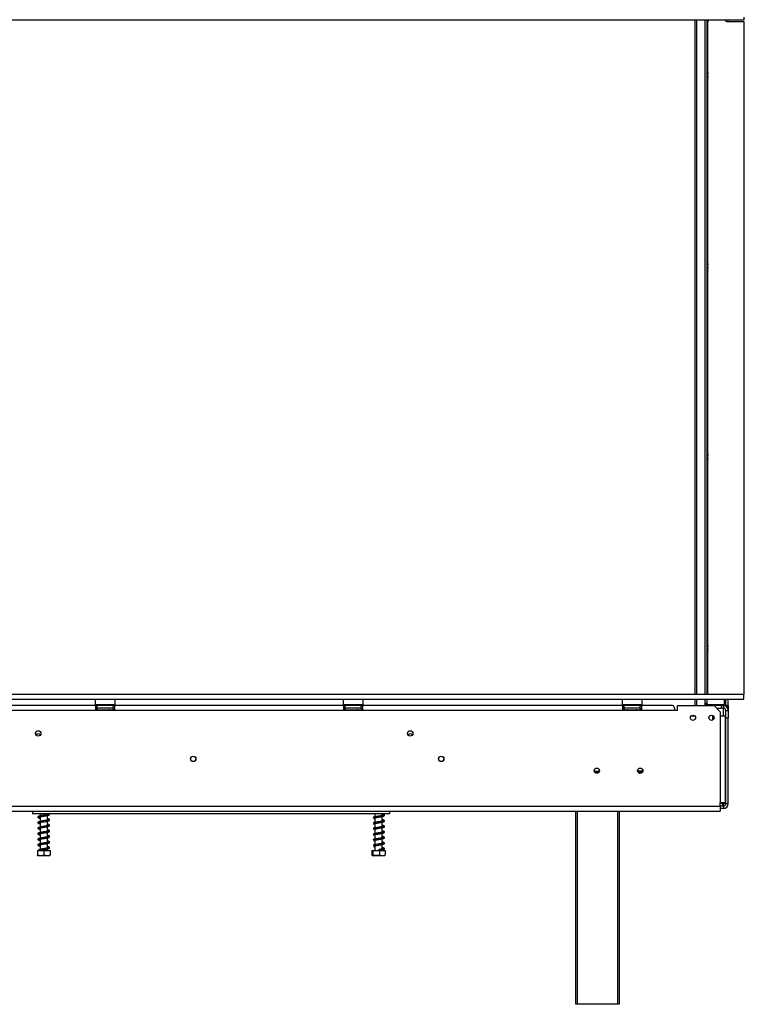
# Model space of a CAD drawing. Units: millimetres. Extents: x 16 to 3626, y 66 to 2881.
# Drawn here: x 1278 to 1862, y 1247 to 2041 of the extents above; entities that cross this region are included whole.
import ezdxf

# ---------------------------------------------------------------- set-up
doc = ezdxf.new("R2010")
doc.units = ezdxf.units.MM
doc.header["$LTSCALE"] = 14
doc.layers.add('FORMAT', color=7, linetype='Continuous')
doc.styles.add('SLDTEXTSTYLE0', font='TXT', dxfattribs={"width": 0.75})
doc.dimstyles.new('SLDDIMSTYLE0', dxfattribs={"dimtxt": 49, "dimasz": 46.228, "dimexe": 0, "dimexo": 0.0625, "dimgap": 12.25, "dimtad": 1, "dimrnd": 1e-09, "dimzin": 12, "dimdsep": 46, "dimtxsty": 'SLDTEXTSTYLE0', "dimsah": 1, "dimcen": 0.09, "dimadec": 0, "dimazin": 3, "dimtfac": 1, "dimtofl": 0, "dimtmove": 0, "dimatfit": 3, "dimfxl": 0, "dimfrac": 2, "dimtolj": 1, "dimtzin": 12, "dimarcsym": 0})

# ---------------------------------------------------------------- blocks, each defined once
blk = doc.blocks.new('_D')
at = {"layer": 'FORMAT'}
for p, q in [((1467.42, 2739.78), (1452.49, 2739.78)), ((1452.49, 2739.78), (1452.49, 2638.41)), ((1617.97, 2739.78), (1632.9, 2739.78)), ((1632.9, 2739.78), (1632.9, 2638.41)), ((1592.32, 2728.29), (1545.28, 2649.89)), ((1452.49, 2638.41), (1467.42, 2638.41)), ((1632.9, 2638.41), (1617.97, 2638.41)), ((423.74, 2053.3), (423.74, 2579.09)), ((1861.74, 2053.3), (1861.74, 2579.09)), ((423.74, 2565.09), (1861.74, 2565.09))]:
    blk.add_line(p, q, dxfattribs=at)
for points in [[(423.74, 2565.09), (469.96, 2557.98), (469.96, 2572.21)], [(1861.74, 2565.09), (1815.51, 2572.21), (1815.51, 2557.98)]]:
    blk.add_solid(points, dxfattribs=at)
at = {"layer": 'FORMAT', "attachment_point": 1, "style": 'SLDTEXTSTYLE0'}
for s, insert, char_height in [('5', (1539.83, 2739.63), 39.2), ('56', (1467.42, 2717.18), 49), ('"', (1597.76, 2717.18), 49), ('8', (1568.8, 2688.94), 39.2), ('1438', (1470.29, 2628.26), 49)]:
    blk.add_mtext(s, dxfattribs=dict(at, insert=insert, char_height=char_height))

msp = doc.modelspace()

# ---------------------------------------------------------------- linework, layer by layer
at = {"color": 7, "linetype": 'Continuous', "lineweight": 25}
for p, q in [((423.336, 2040.802), (1862.136, 2040.802)), ((1823.869, 1496.802), (1823.869, 2040.802)), ((1830.578, 1496.802), (1830.578, 2040.802)), ((1831.986, 2040.802), (1831.986, 1496.802)), ((1833.436, 2040.802), (1832.923, 2039.704)), ((1847.236, 2040.802), (1847.236, 2040.702)), ((1847.236, 2039.783), (1847.236, 2040.702)), ((1847.236, 2040.702), (1849.236, 2040.702)), ((1849.236, 2040.802), (1849.236, 2040.702)), ((1849.236, 2039.302), (1849.236, 2040.702)), ((1862.136, 2040.802), (1862.136, 2042.802)), ((1832.736, 1496.802), (1832.736, 2038.859)), ((1848.536, 2039.302), (1861.736, 2039.302)), ((1861.736, 2039.302), (1861.736, 1496.802)), ((1832.736, 2000.171), (1831.986, 1999.107)), ((1831.986, 1993.298), (1832.736, 1992.234)), ((1832.736, 1846.171), (1831.986, 1845.107)), ((1831.986, 1839.298), (1832.736, 1838.234)), ((1832.736, 1692.171), (1831.986, 1691.107)), ((1831.986, 1685.298), (1832.736, 1684.234)), ((1832.736, 1538.171), (1831.986, 1537.107)), ((1831.986, 1531.298), (1832.736, 1530.234)), ((423.736, 1496.802), (1861.736, 1496.802)), ((423.736, 1492.802), (1861.736, 1492.802)), ((1338.936, 1492.802), (1338.736, 1492.602)), ((1354.736, 1492.602), (1354.536, 1492.802)), ((1538.936, 1492.802), (1538.736, 1492.602)), ((1554.736, 1492.602), (1554.536, 1492.802)), ((1763.936, 1492.802), (1763.736, 1492.602)), ((1779.736, 1492.602), (1779.536, 1492.802)), ((1823.869, 1487.702), (1823.869, 1492.802)), ((1830.578, 1487.702), (1830.578, 1492.802)), ((1831.986, 1492.802), (1831.986, 1489.543)), ((1846.036, 1488.543), (1846.036, 1492.802)), ((1846.236, 1489.702), (1846.236, 1492.802)), ((1847.236, 1487.773), (1847.236, 1492.802)), ((1849.236, 1487.773), (1849.236, 1492.802)), ((1861.736, 1492.802), (1861.736, 1496.802)), ((1339.236, 1487.702), (1065.236, 1487.702)), ((1338.736, 1492.602), (1338.736, 1488.402)), ((1339.564, 1492.602), (1338.736, 1492.602)), ((1338.736, 1488.402), (1338.936, 1488.202)), ((1338.736, 1488.402), (1354.736, 1488.402)), ((1354.536, 1488.202), (1338.936, 1488.202)), ((1339.236, 1483.702), (1339.236, 1487.702)), ((1339.236, 1487.702), (1340.236, 1487.702)), ((1339.236, 1485.702), (1340.236, 1485.702)), ((1354.736, 1492.602), (1339.564, 1492.602)), ((1340.236, 1485.702), (1340.236, 1487.702)), ((1353.236, 1487.702), (1340.236, 1487.702)), ((1353.236, 1485.702), (1340.236, 1485.702)), ((1340.962, 1488.202), (1340.962, 1487.702)), ((1343.849, 1488.202), (1343.849, 1487.702)), ((1349.622, 1488.202), (1349.622, 1487.702)), ((1352.509, 1488.202), (1352.509, 1487.702)), ((1353.236, 1485.702), (1353.236, 1487.702)), ((1353.236, 1487.702), (1354.236, 1487.702)), ((1353.236, 1485.702), (1354.236, 1485.702)), ((1354.236, 1487.702), (1354.236, 1483.702)), ((1539.236, 1487.702), (1354.236, 1487.702)), ((1354.536, 1488.202), (1354.736, 1488.402)), ((1354.736, 1488.402), (1354.736, 1492.602)), ((1538.736, 1492.602), (1538.736, 1488.402)), ((1539.564, 1492.602), (1538.736, 1492.602)), ((1538.736, 1488.402), (1538.936, 1488.202)), ((1538.736, 1488.402), (1554.736, 1488.402)), ((1554.536, 1488.202), (1538.936, 1488.202)), ((1539.236, 1483.702), (1539.236, 1487.702)), ((1539.236, 1487.702), (1540.236, 1487.702)), ((1539.236, 1485.702), (1540.236, 1485.702)), ((1554.736, 1492.602), (1539.564, 1492.602)), ((1540.236, 1485.702), (1540.236, 1487.702)), ((1553.236, 1487.702), (1540.236, 1487.702)), ((1553.236, 1485.702), (1540.236, 1485.702)), ((1540.962, 1488.202), (1540.962, 1487.702)), ((1543.849, 1488.202), (1543.849, 1487.702)), ((1549.622, 1488.202), (1549.622, 1487.702)), ((1552.509, 1488.202), (1552.509, 1487.702)), ((1553.236, 1485.702), (1553.236, 1487.702)), ((1553.236, 1487.702), (1554.236, 1487.702)), ((1553.236, 1485.702), (1554.236, 1485.702)), ((1554.236, 1487.702), (1554.236, 1483.702)), ((1764.236, 1487.702), (1554.236, 1487.702)), ((1554.536, 1488.202), (1554.736, 1488.402)), ((1554.736, 1488.402), (1554.736, 1492.602)), ((1763.736, 1492.602), (1763.736, 1488.402)), ((1764.564, 1492.602), (1763.736, 1492.602)), ((1763.736, 1488.402), (1763.936, 1488.202)), ((1763.736, 1488.402), (1779.736, 1488.402)), ((1779.536, 1488.202), (1763.936, 1488.202)), ((1764.236, 1483.702), (1764.236, 1487.702)), ((1764.236, 1487.702), (1765.236, 1487.702)), ((1764.236, 1485.702), (1765.236, 1485.702)), ((1779.736, 1492.602), (1764.564, 1492.602)), ((1765.236, 1485.702), (1765.236, 1487.702)), ((1778.236, 1487.702), (1765.236, 1487.702)), ((1778.236, 1485.702), (1765.236, 1485.702)), ((1765.962, 1488.202), (1765.962, 1487.702)), ((1768.849, 1488.202), (1768.849, 1487.702)), ((1774.622, 1488.202), (1774.622, 1487.702)), ((1777.509, 1488.202), (1777.509, 1487.702)), ((1778.236, 1485.702), (1778.236, 1487.702)), ((1778.236, 1487.702), (1779.236, 1487.702)), ((1778.236, 1485.702), (1779.236, 1485.702)), ((1779.236, 1487.702), (1779.236, 1483.702)), ((1804.236, 1487.702), (1779.236, 1487.702)), ((1779.536, 1488.202), (1779.736, 1488.402)), ((1779.736, 1488.402), (1779.736, 1492.602)), ((1808.236, 1487.702), (1837.736, 1487.702)), ((1808.236, 1483.702), (1808.236, 1487.702)), ((1830.578, 1489.543), (1831.986, 1489.543)), ((1831.986, 1488.543), (1830.578, 1488.543)), ((1831.986, 1489.543), (1831.986, 1488.543)), ((1831.986, 1488.543), (1846.036, 1488.543)), ((1843.736, 1487.702), (1837.736, 1487.702)), ((1842.736, 1482.702), (1837.736, 1487.702)), ((1839.736, 1485.702), (1843.736, 1485.702)), ((1843.736, 1485.702), (1843.736, 1487.702)), ((1843.736, 1487.702), (1845.236, 1487.702)), ((1845.236, 1485.702), (1843.736, 1485.702)), ((1845.236, 1487.702), (1845.236, 1485.702)), ((1849.036, 1487.702), (1845.236, 1487.702)), ((1846.236, 1489.702), (1846.036, 1489.702)), ((1847.236, 1487.773), (1849.236, 1487.773)), ((1847.236, 1487.773), (1847.236, 1487.702)), ((1849.036, 1485.702), (1848.7, 1485.702)), ((1849.036, 1485.702), (1849.036, 1487.702)), ((1849.036, 1487.702), (1849.236, 1487.702)), ((1849.236, 1487.773), (1849.236, 1487.702)), ((1849.236, 1487.702), (1849.236, 1483.702)), ((1339.236, 1483.702), (1065.236, 1483.702)), ((1354.236, 1483.702), (1339.236, 1483.702)), ((1340.561, 1484.223), (1340.789, 1484.202)), ((1340.789, 1484.202), (1343.069, 1484.202)), ((1343.069, 1484.202), (1343.648, 1484.223)), ((1343.648, 1484.223), (1344.456, 1484.202)), ((1344.456, 1484.202), (1349.015, 1484.202)), ((1349.015, 1484.202), (1349.823, 1484.223)), ((1349.823, 1484.223), (1350.402, 1484.202)), ((1350.402, 1484.202), (1352.682, 1484.202)), ((1352.682, 1484.202), (1352.911, 1484.223)), ((1539.236, 1483.702), (1354.236, 1483.702)), ((1554.236, 1483.702), (1539.236, 1483.702)), ((1540.561, 1484.223), (1540.789, 1484.202)), ((1540.789, 1484.202), (1543.069, 1484.202)), ((1543.069, 1484.202), (1543.648, 1484.223)), ((1543.648, 1484.223), (1544.456, 1484.202)), ((1544.456, 1484.202), (1549.015, 1484.202)), ((1549.015, 1484.202), (1549.823, 1484.223)), ((1549.823, 1484.223), (1550.402, 1484.202)), ((1550.402, 1484.202), (1552.682, 1484.202)), ((1552.682, 1484.202), (1552.911, 1484.223)), ((1764.236, 1483.702), (1554.236, 1483.702)), ((1779.236, 1483.702), (1764.236, 1483.702)), ((1765.561, 1484.223), (1765.789, 1484.202)), ((1765.789, 1484.202), (1768.069, 1484.202)), ((1768.069, 1484.202), (1768.648, 1484.223)), ((1768.648, 1484.223), (1769.456, 1484.202)), ((1769.456, 1484.202), (1774.015, 1484.202)), ((1774.015, 1484.202), (1774.823, 1484.223)), ((1774.823, 1484.223), (1775.402, 1484.202)), ((1775.402, 1484.202), (1777.682, 1484.202)), ((1777.682, 1484.202), (1777.911, 1484.223)), ((1806.236, 1483.702), (1779.236, 1483.702)), ((1808.236, 1483.702), (1806.236, 1483.702)), ((1819.276, 1479.362), (1822.136, 1479.362)), ((1822.136, 1479.362), (1822.196, 1479.362)), ((1836.736, 1476.006), (1836.736, 1479.699)), ((1842.736, 1482.702), (1842.736, 1479.202)), ((1842.736, 1479.202), (1842.736, 1409.502)), ((1846.736, 1479.202), (1842.736, 1479.202)), ((1846.736, 1479.202), (1846.736, 1409.502)), ((1847.236, 1483.702), (1849.236, 1483.702)), ((1847.236, 1477.702), (1847.236, 1483.702)), ((1847.236, 1477.702), (1849.236, 1477.702)), ((1847.236, 1408.702), (1847.236, 1477.702)), ((1849.236, 1483.702), (1849.236, 1477.702)), ((1849.236, 1408.702), (1849.236, 1477.702)), ((1780.082, 1434.702), (1776.389, 1434.702)), ((1776.67, 1434.302), (1779.801, 1434.302)), ((1776.766, 1434.202), (1779.705, 1434.202)), ((1847.236, 1427.702), (1846.736, 1427.702)), ((1847.236, 1417.702), (1846.736, 1417.702)), ((442.736, 1406.502), (1842.736, 1406.502)), ((1842.736, 1409.502), (1846.736, 1409.502)), ((1842.736, 1406.502), (1842.736, 1409.502)), ((1845.236, 1406.702), (1842.736, 1406.702)), ((1842.736, 1406.502), (1842.736, 1402.502)), ((1845.236, 1407.022), (1844.931, 1406.914)), ((1845.236, 1408.702), (1845.236, 1407.862)), ((1845.236, 1407.022), (1845.236, 1407.862)), ((1845.236, 1406.887), (1845.236, 1406.702)), ((1845.236, 1406.702), (1845.236, 1404.702)), ((1847.236, 1408.702), (1849.236, 1408.702)), ((442.736, 1402.502), (1842.736, 1402.502)), ((1288.198, 1402.502), (1288.198, 1400.702)), ((1288.198, 1400.702), (1576.198, 1400.702)), ((1294.298, 1400.702), (1294.298, 1398.799)), ((1294.298, 1397.999), (1294.298, 1394.299)), ((1300.098, 1399.853), (1300.098, 1400.702)), ((1300.098, 1395.353), (1300.098, 1399.052)), ((1564.298, 1400.702), (1564.298, 1397.972)), ((1570.098, 1399.031), (1570.098, 1400.702)), ((1570.098, 1394.531), (1570.098, 1398.234)), ((1576.198, 1400.702), (1576.198, 1402.502)), ((1726.236, 1246.802), (1726.236, 1402.502)), ((1761.236, 1402.502), (1761.236, 1246.802)), ((1845.236, 1404.702), (1842.736, 1404.702)), ((1294.298, 1393.499), (1294.298, 1389.799)), ((1300.098, 1390.853), (1300.098, 1394.552)), ((1300.098, 1386.353), (1300.098, 1390.052)), ((1563.084, 1396.677), (1563.283, 1396.598)), ((1563.084, 1392.177), (1563.283, 1392.098)), ((1564.288, 1396.459), (1563.941, 1396.505)), ((1564.288, 1391.959), (1563.941, 1392.005)), ((1564.298, 1397.169), (1564.298, 1393.472)), ((1564.298, 1392.669), (1564.298, 1388.972)), ((1570.098, 1390.031), (1570.098, 1393.734)), ((1294.298, 1388.999), (1294.298, 1385.299)), ((1294.298, 1384.499), (1294.298, 1380.799)), ((1300.098, 1381.853), (1300.098, 1385.552)), ((1563.084, 1387.677), (1563.283, 1387.598)), ((1563.084, 1383.177), (1563.283, 1383.098)), ((1564.288, 1387.459), (1563.941, 1387.505)), ((1564.288, 1382.959), (1563.941, 1383.005)), ((1564.298, 1388.169), (1564.298, 1384.472)), ((1564.298, 1383.669), (1564.298, 1379.972)), ((1570.098, 1385.531), (1570.098, 1389.234)), ((1570.098, 1381.031), (1570.098, 1384.734)), ((1294.298, 1379.999), (1294.298, 1376.299)), ((1294.298, 1375.499), (1294.298, 1371.799)), ((1300.098, 1377.353), (1300.098, 1381.052)), ((1300.098, 1372.853), (1300.098, 1376.552)), ((1563.084, 1378.677), (1563.283, 1378.598)), ((1564.288, 1378.459), (1563.941, 1378.505)), ((1564.288, 1373.959), (1563.941, 1374.005)), ((1564.298, 1379.169), (1564.298, 1375.472)), ((1564.298, 1374.669), (1564.298, 1370.702)), ((1570.098, 1376.531), (1570.098, 1380.234)), ((1570.098, 1372.031), (1570.098, 1375.734)), ((1292.113, 1370.702), (1292.113, 1367.002)), ((1292.113, 1370.702), (1292.288, 1370.702)), ((1292.275, 1366.702), (1302.122, 1366.702)), ((1292.288, 1370.702), (1292.288, 1367.002)), ((1292.288, 1370.702), (1297.373, 1370.702)), ((1294.298, 1371.266), (1294.298, 1370.702)), ((1297.373, 1370.702), (1297.373, 1367.002)), ((1297.373, 1370.702), (1302.283, 1370.702)), ((1300.098, 1370.702), (1300.098, 1372.052)), ((1302.283, 1370.702), (1302.283, 1367.002)), ((1561.865, 1370.702), (1561.865, 1367.002)), ((1561.865, 1370.702), (1562.617, 1370.702)), ((1562.275, 1366.702), (1565.312, 1366.702)), ((1562.617, 1370.702), (1562.617, 1367.002)), ((1562.617, 1370.702), (1567.95, 1370.702)), ((1565.312, 1366.702), (1572.122, 1366.702)), ((1567.209, 1371.266), (1567.211, 1371.266)), ((1567.95, 1370.702), (1567.95, 1367.002)), ((1567.95, 1370.702), (1572.531, 1370.702)), ((1570.098, 1370.702), (1570.098, 1371.266)), ((1572.531, 1370.702), (1572.531, 1367.002)), ((1727.236, 1246.802), (1726.236, 1246.802)), ((1760.236, 1246.802), (1727.236, 1246.802)), ((1761.236, 1246.802), (1760.236, 1246.802))]:
    msp.add_line(p, q, dxfattribs=at)
at = {"color": 8, "linetype": 'Continuous', "lineweight": 25}
for p, q in [((1822.136, 2040.802), (1822.136, 1496.802)), ((1822.136, 1492.802), (1822.136, 1487.702)), ((1845.236, 1487.702), (1845.236, 1488.543)), ((1845.236, 1479.202), (1845.236, 1485.702)), ((1344.456, 1484.202), (1344.456, 1483.702)), ((1349.015, 1484.202), (1349.015, 1483.702)), ((1544.456, 1484.202), (1544.456, 1483.702)), ((1549.015, 1484.202), (1549.015, 1483.702)), ((1769.456, 1484.202), (1769.456, 1483.702)), ((1774.015, 1484.202), (1774.015, 1483.702)), ((1822.136, 1479.418), (1822.136, 1479.362)), ((1846.736, 1443.702), (1847.236, 1443.702)), ((1741.389, 1434.702), (1745.082, 1434.702)), ((1845.236, 1408.702), (1842.736, 1408.702)), ((1845.236, 1408.702), (1845.236, 1409.502)), ((1727.236, 1402.502), (1727.236, 1246.802)), ((1760.236, 1246.802), (1760.236, 1402.502))]:
    msp.add_line(p, q, dxfattribs=at)
at = {"color": 7, "linetype": 'Continuous', "lineweight": 25, "flags": 128}
for points in [[(1832.736, 1998.382), (1832.421, 1997.551), (1832.236, 1996.202)], [(1832.236, 1996.202), (1832.421, 1994.853), (1832.736, 1994.023)], [(1832.736, 1997.559), (1832.726, 1997.527), (1832.536, 1996.202)], [(1832.536, 1996.202), (1832.726, 1994.878), (1832.736, 1994.846)], [(1832.736, 1844.382), (1832.421, 1843.551), (1832.236, 1842.202)], [(1832.236, 1842.202), (1832.421, 1840.853), (1832.736, 1840.023)], [(1832.736, 1843.559), (1832.726, 1843.527), (1832.536, 1842.202)], [(1832.536, 1842.202), (1832.726, 1840.878), (1832.736, 1840.846)], [(1832.736, 1690.382), (1832.421, 1689.551), (1832.236, 1688.202)], [(1832.236, 1688.202), (1832.421, 1686.853), (1832.736, 1686.023)], [(1832.736, 1689.559), (1832.726, 1689.527), (1832.536, 1688.202)], [(1832.536, 1688.202), (1832.726, 1686.878), (1832.736, 1686.846)], [(1832.736, 1536.382), (1832.421, 1535.551), (1832.236, 1534.202)], [(1832.236, 1534.202), (1832.421, 1532.853), (1832.736, 1532.023)], [(1832.736, 1535.559), (1832.726, 1535.527), (1832.536, 1534.202)], [(1832.536, 1534.202), (1832.726, 1532.878), (1832.736, 1532.846)], [(1836.109, 1487.702), (1835.993, 1487.957), (1835.678, 1488.543)], [(1567.209, 1371.266), (1567.209, 1371.363), (1567.21, 1371.438), (1567.21, 1371.486), (1567.21, 1371.502), (1567.21, 1371.486), (1567.211, 1371.438), (1567.211, 1371.363), (1567.211, 1371.266)]]:
    msp.add_lwpolyline(points, dxfattribs=at)
at = {"color": 7, "linetype": 'Continuous', "lineweight": 25}
for centre, radius in [((1820.736, 1477.852), 2.1), ((1835.736, 1477.852), 2.1), ((1292.736, 1465.202), 2.2), ((1592.736, 1465.202), 2.2), ((1417.736, 1444.702), 2.2), ((1417.736, 1444.702), 2.1), ((1617.736, 1444.702), 2.2), ((1617.736, 1444.702), 2.1), ((1743.236, 1435.202), 2.15), ((1778.236, 1435.202), 2.15)]:
    msp.add_circle(centre, radius, dxfattribs=at)
for centre, radius, start, end in [((1848.536, 2041.302), 2, 194.477512, 270), ((1834.736, 2038.859), 2, 154.983107, 180), ((1340.736, 1484.952), 0.75, 90, 256.48705), ((1352.736, 1484.952), 0.75, 283.505124, 90), ((1540.736, 1484.952), 0.75, 90, 256.48705), ((1552.736, 1484.952), 0.75, 283.505124, 90), ((1765.736, 1484.952), 0.75, 90, 256.48705), ((1777.736, 1484.952), 0.75, 283.505124, 90), ((1845.236, 1483.702), 4, 0, 90), ((1845.236, 1483.702), 2, 0, 90), ((1292.736, 1462.702), 2.1, 90, 146.330701), ((1292.736, 1462.702), 2.1, 33.669276, 90), ((1592.736, 1462.702), 2.1, 90, 146.343845), ((1592.736, 1462.702), 2.1, 33.656173, 90), ((1843.236, 1443.702), 4, 0, 28.955024), ((1743.236, 1435.702), 2.1, 180.91354, 0), ((1778.236, 1435.702), 2.1, 180.944915, 0), ((1845.236, 1408.702), 4, 270, 0), ((1845.236, 1408.702), 2, 270, 0)]:
    msp.add_arc(centre, radius, start, end, dxfattribs=at)
at = {"color": 8, "linetype": 'Continuous', "lineweight": 25}
for centre, start, end in [((1340.757, 1483.342), 24.762157, 87.857708), ((1343.037, 1483.342), 24.762157, 87.857708), ((1350.434, 1483.342), 92.142292, 155.237843), ((1352.714, 1483.342), 92.142292, 155.237843), ((1540.757, 1483.342), 24.762157, 87.857708), ((1543.037, 1483.342), 24.762157, 87.857708), ((1550.434, 1483.342), 92.142292, 155.237843), ((1552.714, 1483.342), 92.142292, 155.237843), ((1765.757, 1483.342), 24.762157, 87.857708), ((1768.037, 1483.342), 24.762157, 87.857708), ((1775.434, 1483.342), 92.142292, 155.237843), ((1777.714, 1483.342), 92.142292, 155.237843)]:
    msp.add_arc(centre, 0.861, start, end, dxfattribs=at)
at = {"color": 7, "linetype": 'Continuous', "lineweight": 25}
msp.add_ellipse((1804.236, 1483.702), major_axis=(0, 4), ratio=0.5, start_param=4.712389, end_param=6.2831853, dxfattribs=at)
for points, knots in [([(1341.321, 1483.702), (1341.307, 1483.729), (1341.243, 1483.853), (1341.029, 1484.029), (1340.777, 1484.162), (1340.609, 1484.212), (1340.563, 1484.223), (1340.561, 1484.223)], [0, 0, 0, 0, 0.0945098, 0.4433139, 0.8497203, 0.9935198, 1, 1, 1, 1]), ([(1343.648, 1484.223), (1343.649, 1484.223), (1343.672, 1484.212), (1343.757, 1484.162), (1343.882, 1484.029), (1343.989, 1483.853), (1344.022, 1483.729), (1344.028, 1483.702)], [0, 0, 0, 0, 0.0064802, 0.1502797, 0.5566861, 0.9054902, 1, 1, 1, 1]), ([(1349.823, 1484.223), (1349.822, 1484.223), (1349.799, 1484.212), (1349.715, 1484.162), (1349.589, 1484.029), (1349.482, 1483.853), (1349.45, 1483.729), (1349.443, 1483.702)], [0, 0, 0, 0, 0.0064802, 0.1502797, 0.5566861, 0.9054902, 1, 1, 1, 1]), ([(1352.911, 1484.223), (1352.909, 1484.223), (1352.863, 1484.212), (1352.694, 1484.162), (1352.442, 1484.029), (1352.229, 1483.853), (1352.164, 1483.729), (1352.15, 1483.702)], [0, 0, 0, 0, 0.0064802, 0.1502797, 0.5566861, 0.9054902, 1, 1, 1, 1]), ([(1541.321, 1483.702), (1541.307, 1483.729), (1541.243, 1483.853), (1541.029, 1484.029), (1540.777, 1484.162), (1540.609, 1484.212), (1540.563, 1484.223), (1540.561, 1484.223)], [0, 0, 0, 0, 0.0945098, 0.4433139, 0.8497203, 0.9935198, 1, 1, 1, 1]), ([(1543.648, 1484.223), (1543.649, 1484.223), (1543.672, 1484.212), (1543.757, 1484.162), (1543.882, 1484.029), (1543.989, 1483.853), (1544.022, 1483.729), (1544.028, 1483.702)], [0, 0, 0, 0, 0.0064802, 0.1502797, 0.5566861, 0.9054902, 1, 1, 1, 1]), ([(1549.823, 1484.223), (1549.822, 1484.223), (1549.799, 1484.212), (1549.715, 1484.162), (1549.589, 1484.029), (1549.482, 1483.853), (1549.45, 1483.729), (1549.443, 1483.702)], [0, 0, 0, 0, 0.0064802, 0.1502797, 0.5566861, 0.9054902, 1, 1, 1, 1]), ([(1552.911, 1484.223), (1552.909, 1484.223), (1552.863, 1484.212), (1552.694, 1484.162), (1552.442, 1484.029), (1552.229, 1483.853), (1552.164, 1483.729), (1552.15, 1483.702)], [0, 0, 0, 0, 0.0064802, 0.1502797, 0.5566861, 0.9054902, 1, 1, 1, 1]), ([(1766.321, 1483.702), (1766.307, 1483.729), (1766.243, 1483.853), (1766.029, 1484.029), (1765.777, 1484.162), (1765.609, 1484.212), (1765.563, 1484.223), (1765.561, 1484.223)], [0, 0, 0, 0, 0.0945098, 0.44331393, 0.84972027, 0.99351983, 1, 1, 1, 1]), ([(1768.648, 1484.223), (1768.649, 1484.223), (1768.672, 1484.212), (1768.757, 1484.162), (1768.882, 1484.029), (1768.989, 1483.853), (1769.022, 1483.729), (1769.028, 1483.702)], [0, 0, 0, 0, 0.0064802, 0.1502797, 0.5566861, 0.9054902, 1, 1, 1, 1]), ([(1774.823, 1484.223), (1774.822, 1484.223), (1774.799, 1484.212), (1774.715, 1484.162), (1774.589, 1484.029), (1774.482, 1483.853), (1774.45, 1483.729), (1774.443, 1483.702)], [0, 0, 0, 0, 0.00648017, 0.15027973, 0.55668607, 0.9054902, 1, 1, 1, 1]), ([(1777.911, 1484.223), (1777.909, 1484.223), (1777.863, 1484.212), (1777.694, 1484.162), (1777.442, 1484.029), (1777.229, 1483.853), (1777.164, 1483.729), (1777.15, 1483.702)], [0, 0, 0, 0, 0.0064802, 0.1502797, 0.5566861, 0.9054902, 1, 1, 1, 1]), ([(1845.236, 1407.862), (1845.089, 1407.843), (1844.829, 1407.808), (1844.538, 1407.697), (1844.379, 1407.582), (1844.298, 1407.49), (1844.251, 1407.389), (1844.238, 1407.287), (1844.252, 1407.192), (1844.3, 1407.11), (1844.381, 1407.044), (1844.54, 1406.971), (1844.83, 1406.912), (1845.09, 1406.896), (1845.236, 1406.887)], [0, 0, 0, 0, 0.1655595, 0.293578, 0.3474648, 0.3976996, 0.4474557, 0.4999932, 0.5529458, 0.6030592, 0.6535355, 0.7075126, 0.8352472, 1, 1, 1, 1]), ([(1847.259, 1408.727), (1847.099, 1408.725), (1846.517, 1408.716), (1845.774, 1408.708), (1845.236, 1408.702)], [0, 0, 0, 0, 0.2751474, 1, 1, 1, 1]), ([(1301.093, 1400.07), (1301.09, 1400.075), (1301.076, 1400.098), (1300.966, 1400.068), (1300.594, 1399.96), (1299.741, 1399.757), (1298.42, 1399.525), (1296.95, 1399.281), (1295.463, 1399.034), (1294.144, 1398.783), (1293.201, 1398.528), (1292.635, 1398.25), (1292.434, 1397.939), (1292.46, 1397.654), (1292.625, 1397.433), (1293.115, 1397.154), (1293.701, 1396.949), (1294.216, 1396.842), (1294.298, 1396.825)], [0, 0, 0, 0, 0.0088871, 0.0469667, 0.0893695, 0.1791083, 0.2655222, 0.3494589, 0.4366344, 0.5287819, 0.6160525, 0.6881798, 0.75098, 0.7814525, 0.8291327, 0.8973219, 0.9836563, 1, 1, 1, 1]), ([(1294.298, 1397.598), (1294.178, 1397.624), (1293.848, 1397.695), (1293.449, 1397.804), (1293.224, 1397.929), (1293.249, 1397.735), (1293.286, 1397.733), (1293.64, 1397.845), (1294.083, 1397.957), (1294.655, 1398.077), (1295.525, 1398.241), (1296.781, 1398.455), (1298.332, 1398.709), (1299.731, 1398.953), (1300.831, 1399.208), (1301.533, 1399.455), (1301.936, 1399.783), (1301.973, 1400.199), (1301.743, 1400.494), (1301.438, 1400.647), (1301.328, 1400.702)], [0, 0, 0, 0, 0.0261445, 0.0716973, 0.13205, 0.180142, 0.2441822, 0.2867247, 0.3304458, 0.3730597, 0.4145121, 0.4947579, 0.574936, 0.654835, 0.7309149, 0.8012339, 0.8598738, 0.9142918, 0.9691466, 1, 1, 1, 1]), ([(1300.098, 1400.397), (1300.126, 1400.386), (1300.338, 1400.299), (1300.67, 1400.122), (1300.965, 1399.996), (1301.066, 1399.98), (1301.105, 1399.973)], [0, 0, 0, 0, 0.0406636, 0.31711833, 0.73504563, 1, 1, 1, 1]), ([(1571.117, 1399.276), (1571.115, 1399.283), (1571.104, 1399.328), (1570.729, 1399.155), (1569.815, 1398.958), (1568.437, 1398.702), (1566.862, 1398.448), (1565.323, 1398.188), (1564.211, 1397.969), (1563.508, 1397.782), (1563.115, 1397.642), (1562.937, 1397.579), (1562.874, 1397.566), (1562.896, 1397.541), (1562.899, 1397.538)], [0, 0, 0, 0, 0.0235577, 0.1349091, 0.2590201, 0.3907075, 0.5238466, 0.6578106, 0.7886904, 0.8536593, 0.9180786, 0.9536974, 0.9928222, 1, 1, 1, 1]), ([(1563.262, 1396.919), (1563.29, 1396.919), (1563.354, 1396.919), (1564.021, 1397.128), (1565.211, 1397.366), (1566.704, 1397.622), (1568.251, 1397.871), (1569.736, 1398.134), (1570.917, 1398.402), (1571.728, 1398.723), (1572.028, 1399.227), (1571.815, 1399.634), (1571.222, 1399.949), (1570.632, 1400.114), (1570.176, 1400.211), (1570.098, 1400.228)], [0, 0, 0, 0, 0.0627747, 0.1423355, 0.2350233, 0.3245313, 0.4103902, 0.500417, 0.5964945, 0.6858794, 0.7614975, 0.8316334, 0.9041414, 0.9836594, 1, 1, 1, 1]), ([(1570.098, 1399.421), (1570.221, 1399.396), (1570.549, 1399.329), (1570.863, 1399.241), (1571.003, 1399.196), (1571.072, 1399.174)], [0, 0, 0, 0, 0.2332096, 0.6241201, 1, 1, 1, 1]), ([(1301.093, 1395.57), (1301.09, 1395.575), (1301.076, 1395.598), (1300.966, 1395.568), (1300.594, 1395.46), (1299.741, 1395.257), (1298.42, 1395.025), (1296.95, 1394.781), (1295.463, 1394.534), (1294.144, 1394.283), (1293.201, 1394.028), (1292.635, 1393.75), (1292.434, 1393.439), (1292.46, 1393.154), (1292.625, 1392.933), (1293.115, 1392.654), (1293.701, 1392.449), (1294.216, 1392.342), (1294.298, 1392.325)], [0, 0, 0, 0, 0.0088871, 0.0469667, 0.0893695, 0.1791083, 0.2655222, 0.3494589, 0.4366344, 0.5287819, 0.6160525, 0.6881798, 0.75098, 0.7814525, 0.8291327, 0.8973219, 0.9836563, 1, 1, 1, 1]), ([(1301.093, 1391.07), (1301.09, 1391.075), (1301.076, 1391.098), (1300.966, 1391.068), (1300.594, 1390.96), (1299.741, 1390.757), (1298.42, 1390.525), (1296.95, 1390.281), (1295.463, 1390.034), (1294.144, 1389.783), (1293.201, 1389.528), (1292.635, 1389.25), (1292.434, 1388.939), (1292.46, 1388.654), (1292.625, 1388.433), (1293.115, 1388.154), (1293.701, 1387.949), (1294.216, 1387.842), (1294.298, 1387.825)], [0, 0, 0, 0, 0.0088871, 0.0469667, 0.0893695, 0.1791083, 0.2655222, 0.3494589, 0.4366344, 0.5287819, 0.6160525, 0.6881798, 0.75098, 0.7814525, 0.8291327, 0.8973219, 0.9836563, 1, 1, 1, 1]), ([(1294.298, 1393.098), (1294.178, 1393.124), (1293.848, 1393.195), (1293.449, 1393.304), (1293.224, 1393.429), (1293.249, 1393.235), (1293.286, 1393.233), (1293.64, 1393.345), (1294.083, 1393.457), (1294.655, 1393.577), (1295.525, 1393.741), (1296.781, 1393.955), (1298.332, 1394.209), (1299.731, 1394.453), (1300.831, 1394.708), (1301.533, 1394.955), (1301.935, 1395.283), (1301.976, 1395.7), (1301.725, 1395.999), (1301.29, 1396.241), (1300.778, 1396.405), (1300.33, 1396.408), (1300.098, 1396.41)], [0, 0, 0, 0, 0.0240984, 0.0660863, 0.1217159, 0.1660442, 0.2250726, 0.2642858, 0.3045853, 0.3438643, 0.3820726, 0.4560384, 0.5299419, 0.603588, 0.673714, 0.7385298, 0.7925806, 0.8427399, 0.8933018, 0.9256391, 0.9616783, 1, 1, 1, 1]), ([(1294.298, 1388.598), (1294.178, 1388.624), (1293.848, 1388.695), (1293.449, 1388.804), (1293.224, 1388.929), (1293.249, 1388.735), (1293.286, 1388.733), (1293.64, 1388.845), (1294.083, 1388.957), (1294.655, 1389.077), (1295.525, 1389.241), (1296.781, 1389.455), (1298.332, 1389.709), (1299.731, 1389.953), (1300.831, 1390.208), (1301.533, 1390.455), (1301.935, 1390.783), (1301.976, 1391.2), (1301.725, 1391.499), (1301.29, 1391.741), (1300.778, 1391.905), (1300.33, 1391.908), (1300.098, 1391.91)], [0, 0, 0, 0, 0.0240984, 0.0660863, 0.1217159, 0.1660442, 0.2250726, 0.2642858, 0.3045853, 0.3438643, 0.3820726, 0.4560384, 0.5299419, 0.603588, 0.673714, 0.7385298, 0.7925806, 0.8427399, 0.8933018, 0.9256391, 0.9616783, 1, 1, 1, 1]), ([(1300.098, 1395.897), (1300.126, 1395.886), (1300.338, 1395.799), (1300.67, 1395.622), (1300.965, 1395.496), (1301.066, 1395.48), (1301.105, 1395.473)], [0, 0, 0, 0, 0.0406636, 0.3171183, 0.7350456, 1, 1, 1, 1]), ([(1300.098, 1391.397), (1300.126, 1391.386), (1300.338, 1391.299), (1300.67, 1391.122), (1300.965, 1390.996), (1301.066, 1390.98), (1301.105, 1390.973)], [0, 0, 0, 0, 0.0406636, 0.3171183, 0.7350456, 1, 1, 1, 1]), ([(1571.117, 1394.776), (1571.115, 1394.783), (1571.104, 1394.828), (1570.729, 1394.655), (1569.815, 1394.458), (1568.437, 1394.202), (1566.862, 1393.948), (1565.323, 1393.688), (1564.211, 1393.469), (1563.508, 1393.282), (1563.115, 1393.142), (1562.937, 1393.079), (1562.874, 1393.066), (1562.896, 1393.041), (1562.899, 1393.038)], [0, 0, 0, 0, 0.0235577, 0.1349091, 0.2590201, 0.3907075, 0.5238466, 0.6578106, 0.7886904, 0.8536593, 0.9180786, 0.9536974, 0.9928222, 1, 1, 1, 1]), ([(1571.117, 1390.276), (1571.115, 1390.283), (1571.104, 1390.328), (1570.729, 1390.155), (1569.815, 1389.958), (1568.437, 1389.702), (1566.862, 1389.448), (1565.323, 1389.188), (1564.211, 1388.969), (1563.508, 1388.782), (1563.115, 1388.642), (1562.937, 1388.579), (1562.874, 1388.566), (1562.896, 1388.541), (1562.899, 1388.538)], [0, 0, 0, 0, 0.0235577, 0.1349091, 0.2590201, 0.3907075, 0.5238466, 0.6578106, 0.7886904, 0.8536593, 0.9180786, 0.9536974, 0.9928222, 1, 1, 1, 1]), ([(1563.262, 1392.419), (1563.29, 1392.419), (1563.354, 1392.419), (1564.021, 1392.628), (1565.211, 1392.866), (1566.704, 1393.122), (1568.251, 1393.371), (1569.736, 1393.634), (1570.917, 1393.902), (1571.728, 1394.223), (1572.028, 1394.727), (1571.815, 1395.134), (1571.222, 1395.449), (1570.632, 1395.614), (1570.176, 1395.711), (1570.098, 1395.728)], [0, 0, 0, 0, 0.0627747, 0.1423355, 0.2350233, 0.3245313, 0.4103902, 0.500417, 0.5964945, 0.6858794, 0.7614975, 0.8316334, 0.9041414, 0.9836594, 1, 1, 1, 1]), ([(1563.262, 1387.919), (1563.29, 1387.919), (1563.354, 1387.919), (1564.021, 1388.128), (1565.211, 1388.366), (1566.704, 1388.622), (1568.251, 1388.871), (1569.736, 1389.134), (1570.917, 1389.402), (1571.728, 1389.723), (1572.028, 1390.227), (1571.815, 1390.634), (1571.222, 1390.949), (1570.632, 1391.114), (1570.176, 1391.211), (1570.098, 1391.228)], [0, 0, 0, 0, 0.0627747, 0.1423355, 0.2350233, 0.3245313, 0.4103902, 0.500417, 0.5964945, 0.6858794, 0.7614975, 0.8316334, 0.9041414, 0.9836594, 1, 1, 1, 1]), ([(1570.098, 1394.921), (1570.221, 1394.896), (1570.549, 1394.829), (1570.863, 1394.741), (1571.003, 1394.696), (1571.072, 1394.674)], [0, 0, 0, 0, 0.2332096, 0.6241201, 1, 1, 1, 1]), ([(1570.098, 1390.421), (1570.221, 1390.396), (1570.549, 1390.329), (1570.863, 1390.241), (1571.003, 1390.196), (1571.072, 1390.174)], [0, 0, 0, 0, 0.2332096, 0.6241201, 1, 1, 1, 1]), ([(1301.093, 1386.57), (1301.09, 1386.575), (1301.076, 1386.598), (1300.966, 1386.568), (1300.594, 1386.46), (1299.741, 1386.257), (1298.42, 1386.025), (1296.95, 1385.781), (1295.463, 1385.534), (1294.144, 1385.283), (1293.201, 1385.028), (1292.635, 1384.75), (1292.434, 1384.439), (1292.46, 1384.154), (1292.625, 1383.933), (1293.115, 1383.654), (1293.701, 1383.449), (1294.216, 1383.342), (1294.298, 1383.325)], [0, 0, 0, 0, 0.0088871, 0.0469667, 0.0893695, 0.1791083, 0.2655222, 0.3494589, 0.4366344, 0.5287819, 0.6160525, 0.6881798, 0.75098, 0.7814525, 0.8291327, 0.8973219, 0.9836563, 1, 1, 1, 1]), ([(1301.093, 1382.07), (1301.09, 1382.075), (1301.076, 1382.098), (1300.966, 1382.068), (1300.594, 1381.96), (1299.741, 1381.757), (1298.42, 1381.525), (1296.95, 1381.281), (1295.463, 1381.034), (1294.144, 1380.783), (1293.201, 1380.528), (1292.635, 1380.25), (1292.434, 1379.939), (1292.46, 1379.654), (1292.625, 1379.433), (1293.115, 1379.154), (1293.701, 1378.949), (1294.216, 1378.842), (1294.298, 1378.825)], [0, 0, 0, 0, 0.0088871, 0.0469667, 0.0893695, 0.1791083, 0.2655222, 0.3494589, 0.4366344, 0.5287819, 0.6160525, 0.6881798, 0.75098, 0.7814525, 0.8291327, 0.8973219, 0.9836563, 1, 1, 1, 1]), ([(1294.298, 1384.098), (1294.178, 1384.124), (1293.848, 1384.195), (1293.449, 1384.304), (1293.224, 1384.429), (1293.249, 1384.235), (1293.286, 1384.233), (1293.64, 1384.345), (1294.083, 1384.457), (1294.655, 1384.577), (1295.525, 1384.741), (1296.781, 1384.955), (1298.332, 1385.209), (1299.731, 1385.453), (1300.831, 1385.708), (1301.533, 1385.955), (1301.935, 1386.283), (1301.976, 1386.7), (1301.725, 1386.999), (1301.29, 1387.241), (1300.778, 1387.405), (1300.33, 1387.408), (1300.098, 1387.41)], [0, 0, 0, 0, 0.02409843, 0.06608631, 0.1217159, 0.16604417, 0.22507264, 0.2642858, 0.30458532, 0.3438643, 0.3820726, 0.45603842, 0.52994187, 0.60358801, 0.67371401, 0.73852982, 0.79258062, 0.84273991, 0.89330178, 0.92563913, 0.96167826, 1, 1, 1, 1]), ([(1294.298, 1379.598), (1294.178, 1379.624), (1293.848, 1379.695), (1293.449, 1379.804), (1293.224, 1379.929), (1293.249, 1379.735), (1293.286, 1379.733), (1293.64, 1379.845), (1294.083, 1379.957), (1294.655, 1380.077), (1295.525, 1380.241), (1296.781, 1380.455), (1298.332, 1380.709), (1299.731, 1380.953), (1300.831, 1381.208), (1301.533, 1381.455), (1301.935, 1381.783), (1301.976, 1382.2), (1301.725, 1382.499), (1301.29, 1382.741), (1300.778, 1382.905), (1300.33, 1382.908), (1300.098, 1382.91)], [0, 0, 0, 0, 0.0240984, 0.0660863, 0.1217159, 0.1660442, 0.2250726, 0.2642858, 0.3045853, 0.3438643, 0.3820726, 0.4560384, 0.5299419, 0.603588, 0.673714, 0.7385298, 0.7925806, 0.8427399, 0.8933018, 0.9256391, 0.9616783, 1, 1, 1, 1]), ([(1300.098, 1386.897), (1300.126, 1386.886), (1300.338, 1386.799), (1300.67, 1386.622), (1300.965, 1386.496), (1301.066, 1386.48), (1301.105, 1386.473)], [0, 0, 0, 0, 0.0406636, 0.31711833, 0.73504563, 1, 1, 1, 1]), ([(1300.098, 1382.397), (1300.126, 1382.386), (1300.338, 1382.299), (1300.67, 1382.122), (1300.965, 1381.996), (1301.066, 1381.98), (1301.105, 1381.973)], [0, 0, 0, 0, 0.0406636, 0.3171183, 0.7350456, 1, 1, 1, 1]), ([(1571.117, 1385.776), (1571.115, 1385.783), (1571.104, 1385.828), (1570.729, 1385.655), (1569.815, 1385.458), (1568.437, 1385.202), (1566.862, 1384.948), (1565.323, 1384.688), (1564.211, 1384.469), (1563.508, 1384.282), (1563.115, 1384.142), (1562.937, 1384.079), (1562.874, 1384.066), (1562.896, 1384.041), (1562.899, 1384.038)], [0, 0, 0, 0, 0.0235577, 0.1349091, 0.2590201, 0.3907075, 0.5238466, 0.6578106, 0.7886904, 0.8536593, 0.9180786, 0.9536974, 0.9928222, 1, 1, 1, 1]), ([(1563.262, 1383.419), (1563.29, 1383.419), (1563.354, 1383.419), (1564.021, 1383.628), (1565.211, 1383.866), (1566.704, 1384.122), (1568.251, 1384.371), (1569.736, 1384.634), (1570.917, 1384.902), (1571.728, 1385.223), (1572.028, 1385.727), (1571.815, 1386.134), (1571.222, 1386.449), (1570.632, 1386.614), (1570.176, 1386.711), (1570.098, 1386.728)], [0, 0, 0, 0, 0.0627747, 0.1423355, 0.2350233, 0.3245313, 0.4103902, 0.500417, 0.5964945, 0.6858794, 0.7614975, 0.8316334, 0.9041414, 0.9836594, 1, 1, 1, 1]), ([(1563.262, 1378.919), (1563.29, 1378.919), (1563.354, 1378.919), (1564.021, 1379.128), (1565.211, 1379.366), (1566.704, 1379.622), (1568.251, 1379.871), (1569.736, 1380.134), (1570.917, 1380.402), (1571.728, 1380.723), (1572.028, 1381.227), (1571.815, 1381.634), (1571.222, 1381.949), (1570.632, 1382.114), (1570.176, 1382.211), (1570.098, 1382.228)], [0, 0, 0, 0, 0.0627747, 0.1423355, 0.2350233, 0.3245313, 0.4103902, 0.500417, 0.5964945, 0.6858794, 0.7614975, 0.8316334, 0.9041414, 0.9836594, 1, 1, 1, 1]), ([(1570.098, 1385.921), (1570.221, 1385.896), (1570.549, 1385.829), (1570.863, 1385.741), (1571.003, 1385.696), (1571.072, 1385.674)], [0, 0, 0, 0, 0.2332096, 0.6241201, 1, 1, 1, 1]), ([(1301.093, 1377.57), (1301.09, 1377.575), (1301.076, 1377.598), (1300.966, 1377.568), (1300.594, 1377.46), (1299.741, 1377.257), (1298.42, 1377.025), (1296.95, 1376.781), (1295.463, 1376.534), (1294.144, 1376.283), (1293.201, 1376.028), (1292.635, 1375.75), (1292.434, 1375.439), (1292.46, 1375.154), (1292.625, 1374.933), (1293.115, 1374.654), (1293.701, 1374.449), (1294.216, 1374.342), (1294.298, 1374.325)], [0, 0, 0, 0, 0.0088871, 0.0469667, 0.0893695, 0.1791083, 0.2655222, 0.3494589, 0.4366344, 0.5287819, 0.6160525, 0.6881798, 0.75098, 0.7814525, 0.8291327, 0.8973219, 0.9836563, 1, 1, 1, 1]), ([(1294.298, 1375.098), (1294.178, 1375.124), (1293.848, 1375.195), (1293.449, 1375.304), (1293.224, 1375.429), (1293.249, 1375.235), (1293.286, 1375.233), (1293.64, 1375.345), (1294.083, 1375.457), (1294.655, 1375.577), (1295.525, 1375.741), (1296.781, 1375.955), (1298.332, 1376.209), (1299.731, 1376.453), (1300.831, 1376.708), (1301.533, 1376.955), (1301.935, 1377.283), (1301.976, 1377.7), (1301.725, 1377.999), (1301.29, 1378.241), (1300.778, 1378.405), (1300.33, 1378.408), (1300.098, 1378.41)], [0, 0, 0, 0, 0.0240984, 0.0660863, 0.1217159, 0.1660442, 0.2250726, 0.2642858, 0.3045853, 0.3438643, 0.3820726, 0.4560384, 0.5299419, 0.603588, 0.673714, 0.7385298, 0.7925806, 0.8427399, 0.8933018, 0.9256391, 0.9616783, 1, 1, 1, 1]), ([(1295.651, 1371.258), (1296.026, 1371.324), (1296.879, 1371.473), (1298.336, 1371.709), (1299.73, 1371.953), (1300.832, 1372.208), (1301.533, 1372.455), (1301.935, 1372.783), (1301.976, 1373.2), (1301.725, 1373.499), (1301.29, 1373.741), (1300.778, 1373.905), (1300.33, 1373.908), (1300.098, 1373.91)], [0, 0, 0, 0, 0.096078, 0.2188862, 0.3412669, 0.457798, 0.5655049, 0.6553232, 0.7386748, 0.8226955, 0.8764317, 0.9363193, 1, 1, 1, 1]), ([(1300.098, 1377.897), (1300.126, 1377.886), (1300.338, 1377.799), (1300.67, 1377.622), (1300.965, 1377.496), (1301.066, 1377.48), (1301.105, 1377.473)], [0, 0, 0, 0, 0.0406636, 0.3171183, 0.7350456, 1, 1, 1, 1]), ([(1571.117, 1381.276), (1571.115, 1381.283), (1571.104, 1381.328), (1570.729, 1381.155), (1569.815, 1380.958), (1568.437, 1380.702), (1566.862, 1380.448), (1565.323, 1380.188), (1564.211, 1379.969), (1563.508, 1379.782), (1563.115, 1379.642), (1562.937, 1379.579), (1562.874, 1379.566), (1562.896, 1379.541), (1562.899, 1379.538)], [0, 0, 0, 0, 0.0235577, 0.1349091, 0.2590201, 0.3907075, 0.5238466, 0.6578106, 0.7886904, 0.8536593, 0.9180786, 0.9536974, 0.9928222, 1, 1, 1, 1]), ([(1571.117, 1376.776), (1571.115, 1376.783), (1571.104, 1376.828), (1570.729, 1376.655), (1569.815, 1376.458), (1568.437, 1376.202), (1566.862, 1375.948), (1565.323, 1375.688), (1564.211, 1375.469), (1563.508, 1375.282), (1563.115, 1375.142), (1562.937, 1375.079), (1562.874, 1375.066), (1562.896, 1375.041), (1562.899, 1375.038)], [0, 0, 0, 0, 0.0235577, 0.1349091, 0.2590201, 0.3907075, 0.5238466, 0.6578106, 0.7886904, 0.8536593, 0.9180786, 0.9536974, 0.9928222, 1, 1, 1, 1]), ([(1563.084, 1374.177), (1563.387, 1374.032), (1563.713, 1373.876), (1564.259, 1373.716), (1564.298, 1373.705)], [0, 0, 0, 0, 0.92886897, 1, 1, 1, 1]), ([(1563.262, 1374.419), (1563.29, 1374.419), (1563.354, 1374.419), (1564.021, 1374.628), (1565.211, 1374.866), (1566.704, 1375.122), (1568.251, 1375.371), (1569.736, 1375.634), (1570.917, 1375.902), (1571.728, 1376.223), (1572.028, 1376.727), (1571.815, 1377.134), (1571.222, 1377.449), (1570.632, 1377.614), (1570.176, 1377.711), (1570.098, 1377.728)], [0, 0, 0, 0, 0.0627747, 0.1423355, 0.2350233, 0.3245313, 0.4103902, 0.500417, 0.5964945, 0.6858794, 0.7614975, 0.8316334, 0.9041414, 0.9836594, 1, 1, 1, 1]), ([(1570.098, 1381.421), (1570.221, 1381.396), (1570.549, 1381.329), (1570.863, 1381.241), (1571.003, 1381.196), (1571.072, 1381.174)], [0, 0, 0, 0, 0.2332096, 0.6241201, 1, 1, 1, 1]), ([(1570.098, 1376.921), (1570.221, 1376.896), (1570.549, 1376.829), (1570.863, 1376.741), (1571.003, 1376.696), (1571.072, 1376.674)], [0, 0, 0, 0, 0.2332096, 0.6241201, 1, 1, 1, 1]), ([(1292.288, 1367.002), (1292.287, 1366.993), (1292.273, 1366.805), (1292.243, 1366.705), (1292.201, 1366.704), (1292.16, 1366.706), (1292.13, 1366.798), (1292.115, 1366.98), (1292.113, 1367.002)], [0, 0, 0, 0, 0.013048, 0.26543044, 0.49986422, 0.73226649, 0.96743573, 1, 1, 1, 1]), ([(1297.373, 1367.002), (1297.052, 1366.914), (1295.788, 1366.563), (1294.036, 1366.573), (1292.687, 1366.904), (1292.288, 1367.002)], [0, 0, 0, 0, 0.1928139, 0.7609648, 1, 1, 1, 1]), ([(1295.649, 1371.266), (1295.656, 1371.266), (1295.672, 1371.266), (1295.683, 1371.266), (1295.681, 1371.266), (1295.67, 1371.266), (1295.647, 1371.266), (1295.588, 1371.266), (1295.407, 1371.266), (1294.968, 1371.266), (1294.236, 1371.266), (1293.417, 1371.266), (1293.072, 1371.266), (1292.905, 1371.266)], [0, 0, 0, 0, 0.0083481, 0.0210953, 0.0273425, 0.0336217, 0.0407795, 0.052306, 0.0829744, 0.1790795, 0.3942254, 0.7055973, 1, 1, 1, 1]), ([(1301.093, 1373.07), (1301.09, 1373.075), (1301.076, 1373.098), (1300.966, 1373.068), (1300.594, 1372.96), (1299.741, 1372.757), (1298.42, 1372.525), (1296.95, 1372.28), (1295.461, 1372.036), (1294.149, 1371.779), (1293.383, 1371.592), (1293.084, 1371.448), (1293.028, 1371.421)], [0, 0, 0, 0, 0.0139618, 0.0737856, 0.1404012, 0.2813826, 0.4171404, 0.5490065, 0.6859609, 0.8307263, 0.9678301, 1, 1, 1, 1]), ([(1302.283, 1367.002), (1301.974, 1366.914), (1300.752, 1366.563), (1299.061, 1366.573), (1297.759, 1366.904), (1297.373, 1367.002)], [0, 0, 0, 0, 0.1928139, 0.7609648, 1, 1, 1, 1]), ([(1300.098, 1373.397), (1300.126, 1373.386), (1300.338, 1373.299), (1300.67, 1373.122), (1300.965, 1372.996), (1301.066, 1372.98), (1301.105, 1372.973)], [0, 0, 0, 0, 0.0406636, 0.3171183, 0.7350456, 1, 1, 1, 1]), ([(1562.617, 1367.002), (1562.569, 1366.914), (1562.382, 1366.563), (1562.123, 1366.573), (1561.924, 1366.904), (1561.865, 1367.002)], [0, 0, 0, 0, 0.1928139, 0.7609648, 1, 1, 1, 1]), ([(1567.95, 1367.002), (1567.928, 1366.993), (1567.484, 1366.805), (1566.573, 1366.705), (1565.287, 1366.704), (1564.03, 1366.706), (1563.121, 1366.798), (1562.671, 1366.98), (1562.617, 1367.002)], [0, 0, 0, 0, 0.013048, 0.2654304, 0.4998642, 0.7322665, 0.9674357, 1, 1, 1, 1]), ([(1571.117, 1372.276), (1571.115, 1372.283), (1571.104, 1372.328), (1570.729, 1372.155), (1569.815, 1371.958), (1568.541, 1371.721), (1567.617, 1371.57), (1567.208, 1371.504)], [0, 0, 0, 0, 0.04760116, 0.27260021, 0.52338173, 0.78947209, 1, 1, 1, 1]), ([(1570.31, 1371.266), (1570.311, 1371.266), (1570.315, 1371.266), (1570.251, 1371.266), (1570.002, 1371.266), (1569.374, 1371.266), (1568.384, 1371.266), (1567.595, 1371.266), (1567.211, 1371.266)], [0, 0, 0, 0, 0.0082636, 0.0403573, 0.1409286, 0.3660731, 0.6919155, 1, 1, 1, 1]), ([(1572.531, 1367.002), (1572.243, 1366.914), (1571.103, 1366.563), (1569.525, 1366.573), (1568.31, 1366.904), (1567.95, 1367.002)], [0, 0, 0, 0, 0.1928139, 0.7609648, 1, 1, 1, 1]), ([(1570.306, 1371.284), (1570.508, 1371.328), (1571.108, 1371.461), (1571.719, 1371.724), (1572.03, 1372.226), (1571.814, 1372.634), (1571.222, 1372.949), (1570.632, 1373.114), (1570.176, 1373.211), (1570.098, 1373.228)], [0, 0, 0, 0, 0.1006387, 0.299866, 0.4684091, 0.6247328, 0.7863438, 0.9635788, 1, 1, 1, 1]), ([(1570.098, 1372.421), (1570.221, 1372.396), (1570.549, 1372.329), (1570.863, 1372.241), (1571.003, 1372.196), (1571.072, 1372.174)], [0, 0, 0, 0, 0.2332096, 0.6241201, 1, 1, 1, 1])]:
    msp.add_open_spline(points, degree=3, knots=knots, dxfattribs=at)
msp.add_open_spline([(1847.236, 1408.773), (1847.206, 1408.767), (1847.145, 1408.755), (1846.683, 1408.738), (1846.022, 1408.72), (1845.498, 1408.708), (1845.236, 1408.702)], degree=3, dxfattribs=at)

# ---------------------------------------------------------------- dimensions: what is measured, and where the dimension line sits
at = {"layer": 'FORMAT'}
dim = msp.add_linear_dim(base=(1861.736, 2565.093), p1=(423.736, 2039.302), p2=(1861.736, 2039.302), angle=0, dimstyle='SLDDIMSTYLE0', dxfattribs=at)
dim.commit()
dim.dimension.update_dxf_attribs({"geometry": '_D', "text_midpoint": (1542.696, 2565.093), "dimtype": 160})

doc.saveas('drawing.dxf')
